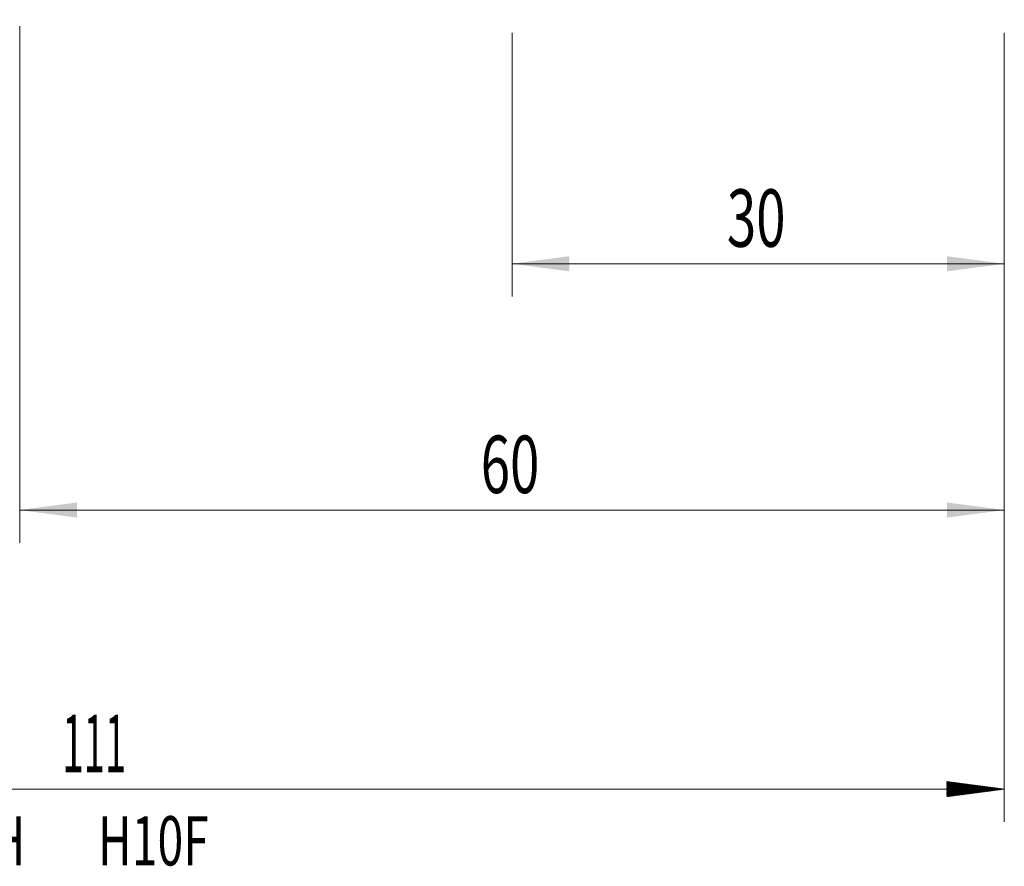
# Model space of a CAD drawing. Units: millimetres. Extents: x -64 to 75, y -62 to 36.
# Drawn here: x 1 to 61, y -62 to -11 of the extents above; entities that cross this region are included whole.
import ezdxf

# ---------------------------------------------------------------- set-up
doc = ezdxf.new("R2010")
doc.units = ezdxf.units.MM
for name, color, linetype in [('2', 7, 'Continuous'), ('SK2', 7, 'Continuous'), ('SK6', 5, 'Continuous')]:
    doc.layers.add(name, color=color, linetype=linetype)
doc.styles.add('iso_b_vert', font='simplex.shx')
doc.dimstyles.get("Standard").update_dxf_attribs({"dimtxt": 0.18, "dimasz": 0.18, "dimexe": 0.18, "dimexo": 0.0625, "dimgap": 0.09, "dimtad": 1, "dimzin": 0, "dimdsep": 52, "dimtxsty": 'Standard', "dimcen": 0.09, "dimadec": 0, "dimazin": 0, "dimtfac": 1, "dimtdec": 4, "dimtofl": 0, "dimtmove": 0, "dimatfit": 3, "dimfxl": 1, "dimtolj": 1, "dimtzin": 0, "dimarcsym": 0})

# ---------------------------------------------------------------- blocks, each defined once
blk = doc.blocks.new('_U0')
at = {"layer": '2', "lineweight": 13}
for p, q in [((31, -11.5875), (31, -27.660403)), ((61, -11.5875), (61, -27.660403)), ((61, -25.660403), (31, -25.660403))]:
    blk.add_line(p, q, dxfattribs=at)
at = {"layer": '2', "lineweight": 18}
for points in [[(31, -25.660403), (34.499998, -25.199619), (34.500002, -26.121186)], [(61, -25.660403), (57.500002, -26.121186), (57.499998, -25.199619)]]:
    blk.add_solid(points, dxfattribs=at)
at = {"layer": '2', "lineweight": 18, "insert": (44.095034, -24.627769), "char_height": 3.5, "attachment_point": 7, "line_spacing_factor": 1.084337, "style": 'iso_b_vert'}
blk.add_mtext('\\W0.6740;30', dxfattribs=at)
blk = doc.blocks.new('_U1')
at = {"layer": 'SK2', "lineweight": 13}
for p, q in [((0.997679, -11.1875), (0.997679, -42.660403)), ((61, -11.5875), (61, -42.660403)), ((61, -40.660403), (0.997679, -40.660403))]:
    blk.add_line(p, q, dxfattribs=at)
at = {"layer": 'SK2', "lineweight": 18}
for points in [[(0.997679, -40.660403), (4.497677, -40.199619), (4.497681, -41.121186)], [(61, -40.660403), (57.500002, -41.121186), (57.499998, -40.199619)]]:
    blk.add_solid(points, dxfattribs=at)
at = {"layer": 'SK2', "lineweight": 18, "insert": (29.093873, -39.627769), "char_height": 3.5, "attachment_point": 7, "line_spacing_factor": 1.084337, "style": 'iso_b_vert'}
blk.add_mtext('\\W0.6740;60', dxfattribs=at)

msp = doc.modelspace()

# ---------------------------------------------------------------- hatches: boundary and pattern name
at = {"layer": 'SK2', "lineweight": 13}
h = msp.add_hatch(dxfattribs=at)
h.set_pattern_fill('ANSI31', color=256, scale=0.0062, style=0)
h.paths.add_polyline_path([(61, -57.66), (57.5, -58.121), (57.5, -57.2)])

# ---------------------------------------------------------------- linework, layer by layer
at = {"layer": 'SK2', "lineweight": 18}
for p, q in [((61, -11.588), (61, -59.66)), ((61, -57.66), (-50, -57.66))]:
    msp.add_line(p, q, dxfattribs=at)

# ---------------------------------------------------------------- texts
at = {"layer": 'SK2', "lineweight": 18, "insert": (3.6, -56.628), "char_height": 3.5, "attachment_point": 7, "line_spacing_factor": 1.084337, "style": 'iso_b_vert'}
msp.add_mtext('\\W0.4890;111', dxfattribs=at)
at = {"layer": 'SK6', "lineweight": 18, "insert": (-19.084, -62.309), "char_height": 3, "attachment_point": 7, "line_spacing_factor": 1.084337, "style": 'iso_b_vert'}
msp.add_mtext('\\W0.6902;1K223-2000-NH       H10F', dxfattribs=at)

# ---------------------------------------------------------------- dimensions: what is measured, and where the dimension line sits
at = {"layer": '2', "lineweight": 18}
dim = msp.add_linear_dim(base=(31, -25.66), p1=(61, -10), p2=(31, -10), dimstyle='Standard', override={"dimtxt": 3.5, "dimasz": 3.5, "dimexe": 2, "dimexo": 1.5875, "dimgap": 1.75, "dimtad": 1, "dimtih": 1, "dimtoh": 0, "dimdec": 2, "dimlfac": 1, "dimzin": 8, "dimdsep": 46, "dimlunit": 2, "dimpost": '<>', "dimtxsty": 'iso_b_vert', "dimsah": 1, "dimse1": 0, "dimse2": 0, "dimsd1": 0, "dimsd2": 0, "dimclrd": 2, "dimclre": 2, "dimclrt": 2, "dimtol": 0, "dimtm": -0.1, "dimtfac": 1, "dimtdec": 2, "dimtofl": 1, "dimtmove": 0, "dimtzin": 8, "dimlwd": 13, "dimlwe": 13}, dxfattribs=at)
dim.commit()
dim.dimension.update_dxf_attribs({"geometry": '_U0', "text_midpoint": (46, -25.66)})
at = {"layer": 'SK2', "lineweight": 18}
dim = msp.add_linear_dim(base=(0.998, -40.66), p1=(61, -10), p2=(0.998, -9.6), dimstyle='Standard', override={"dimtxt": 3.5, "dimasz": 3.5, "dimexe": 2, "dimexo": 1.5875, "dimgap": 1.75, "dimtad": 1, "dimtih": 1, "dimtoh": 0, "dimdec": 2, "dimlfac": 1, "dimzin": 8, "dimdsep": 46, "dimlunit": 2, "dimpost": '<>', "dimtxsty": 'iso_b_vert', "dimsah": 1, "dimse1": 0, "dimse2": 0, "dimsd1": 0, "dimsd2": 0, "dimclrd": 2, "dimclre": 2, "dimclrt": 2, "dimtol": 0, "dimtm": -0.1, "dimtfac": 1, "dimtdec": 2, "dimtofl": 1, "dimtmove": 0, "dimtzin": 8, "dimlwd": 13, "dimlwe": 13}, dxfattribs=at)
dim.commit()
dim.dimension.update_dxf_attribs({"geometry": '_U1', "text_midpoint": (30.999, -40.66)})

doc.saveas('drawing.dxf')
